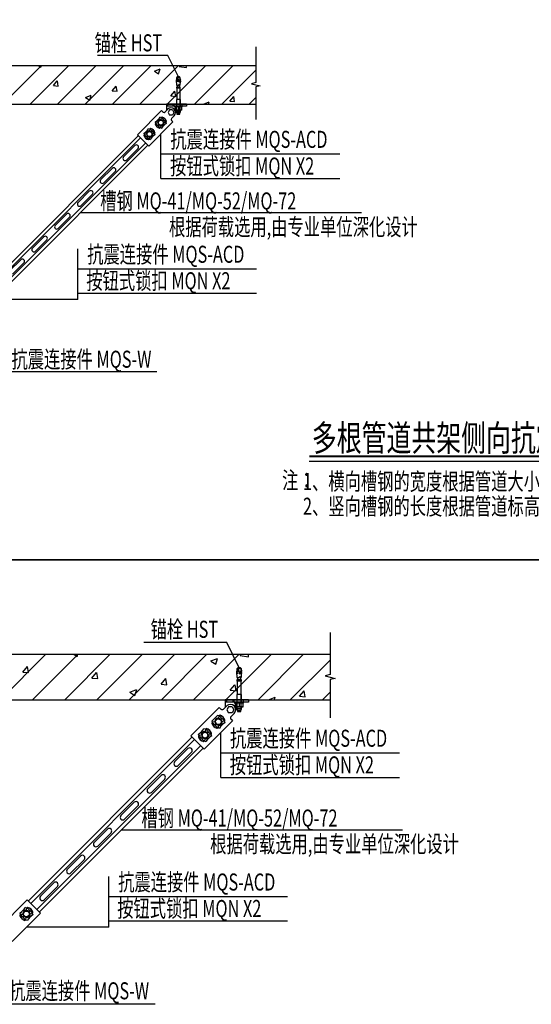
# Model space of a CAD drawing. Units: millimetres. Extents: x 420680 to 1767036, y 738499 to 3140231.
# Drawn here: x 1620210 to 1629392, y 1068818 to 1086472 of the extents above; entities that cross this region are included whole.
import ezdxf

# ---------------------------------------------------------------- set-up
doc = ezdxf.new("R2010")
doc.units = ezdxf.units.MM
doc.header["$LTSCALE"] = 1000
doc.linetypes.add('phl_thick', pattern=[0])
doc.layers.add('_设计说明', color=7, linetype='Continuous')
doc.layers.add('ACS_COM', color=7, linetype='Continuous')
doc.styles.add('LMG', font='zsm.shx', dxfattribs={"width": 0.7, "height": 450, "bigfont": 'hztxt.shx'})

# ---------------------------------------------------------------- blocks, each defined once
blk = doc.blocks.new('机电抗震专篇')
at = {"layer": '_设计说明'}
for p, q in [((57009, -29568), (55427, -29568)), ((57244, -30052), (57009, -29568)), ((58979, -29376), (58979, -30178)), ((40528, -29792), (58979, -29792)), ((53306, -30660), (54175, -29792)), ((53921, -30660), (54789, -29792)), ((54093, -29792), (54156, -29834)), ((54156, -29834), (54171, -29792)), ((54535, -30660), (55403, -29792)), ((55149, -30660), (56017, -29792)), ((55763, -30660), (56632, -29792)), ((56377, -30660), (57246, -29792)), ((56707, -29920), (56836, -29870)), ((56707, -29920), (56798, -29982)), ((56799, -29982), (56836, -29871)), ((56991, -30660), (57860, -29792)), ((57263, -29814), (57284, -29792)), ((57263, -29815), (57427, -29840)), ((57426, -29840), (57421, -29792)), ((57606, -30660), (58474, -29792)), ((58220, -30660), (58979, -29901)), ((54439, -30246), (54528, -30140)), ((54550, -30256), (54529, -30141)), ((58979, -30178), (58882, -30202)), ((58882, -30202), (59075, -30250)), ((54439, -30246), (54549, -30255)), ((55758, -30361), (55846, -30255)), ((55758, -30361), (55868, -30371)), ((55869, -30372), (55847, -30256)), ((57077, -30476), (57165, -30371)), ((57187, -30487), (57166, -30372)), ((59075, -30250), (58979, -30274)), ((58979, -30274), (58979, -31005)), ((40528, -30660), (58979, -30660)), ((55162, -30513), (55291, -30463)), ((55162, -30513), (55254, -30575)), ((55254, -30575), (55291, -30464)), ((57076, -30476), (57186, -30486)), ((57804, -30660), (57933, -30611)), ((57917, -30660), (57933, -30611)), ((58395, -30592), (58484, -30486)), ((58395, -30592), (58505, -30601)), ((58506, -30602), (58485, -30487)), ((58834, -30660), (58979, -30515)), ((56739, -31093), (56729, -31057)), ((56730, -31102), (56739, -31093)), ((56749, -31103), (56744, -31108)), ((56823, -31177), (56749, -31103)), ((56867, -30965), (56831, -30955)), ((56876, -30956), (56867, -30965)), ((56877, -30975), (56882, -30970)), ((56951, -31049), (56877, -30975)), ((56951, -31049), (56956, -31044)), ((56970, -31050), (56961, -31059)), ((56961, -31059), (56971, -31095)), ((56483, -31349), (56473, -31313)), ((56611, -31221), (56575, -31211)), ((56620, -31212), (56611, -31221)), ((56621, -31231), (56626, -31226)), ((56695, -31305), (56621, -31231)), ((56695, -31305), (56700, -31300)), ((56714, -31306), (56705, -31315)), ((56705, -31315), (56715, -31351)), ((56823, -31177), (56818, -31182)), ((56824, -31196), (56833, -31187)), ((56833, -31187), (56869, -31197)), ((56853, -32327), (56853, -31328)), ((56474, -31358), (56483, -31349)), ((56493, -31359), (56488, -31364)), ((56567, -31433), (56493, -31359)), ((56567, -31433), (56562, -31438)), ((56568, -31452), (56577, -31443)), ((56577, -31443), (56613, -31453)), ((56853, -31774), (60863, -31774)), ((56853, -32327), (60863, -32327)), ((54990, -35040), (54990, -33904)), ((54990, -34350), (58996, -34350)), ((54990, -35040), (53140, -35040)), ((54990, -34898), (58996, -34898)), ((56762, -36660), (53397, -36660)), ((60181, -38663), (66079, -38663)), ((60646, -42502), (60646, -43445)), ((58328, -42728), (56467, -42728)), ((58605, -43297), (58328, -42728)), ((38940, -42991), (60646, -42991)), ((53250, -44012), (54272, -42991)), ((53973, -44012), (54995, -42991)), ((54695, -44012), (55717, -42991)), ((54898, -42991), (54973, -43041)), ((54973, -43041), (54990, -42991)), ((55418, -44012), (56440, -42991)), ((56140, -44012), (57162, -42991)), ((56863, -44012), (57885, -42991)), ((57586, -44012), (58607, -42991)), ((58308, -44012), (59330, -42991)), ((58627, -43017), (58653, -42991)), ((58628, -43018), (58820, -43048)), ((58820, -43047), (58813, -42991)), ((59031, -44012), (60053, -42991)), ((57973, -43141), (58125, -43083)), ((57974, -43142), (58081, -43214)), ((58081, -43214), (58125, -43084)), ((59753, -44012), (60646, -43120)), ((53754, -43389), (53858, -43265)), ((53754, -43389), (53883, -43400)), ((53884, -43401), (53859, -43266)), ((55306, -43525), (55410, -43400)), ((55436, -43537), (55411, -43402)), ((60646, -43445), (60533, -43473)), ((60533, -43473), (60760, -43530)), ((55305, -43525), (55435, -43536)), ((56857, -43660), (56961, -43536)), ((56857, -43660), (56986, -43672)), ((56987, -43673), (56962, -43537)), ((58408, -43796), (58513, -43672)), ((58539, -43809), (58514, -43673)), ((60760, -43530), (60646, -43558)), ((60646, -43558), (60646, -44418)), ((56156, -43839), (56307, -43781)), ((56156, -43839), (56264, -43912)), ((56264, -43912), (56308, -43781)), ((58408, -43796), (58537, -43808)), ((59960, -43932), (60064, -43808)), ((60090, -43944), (60065, -43809)), ((60476, -44012), (60646, -43842)), ((38940, -44012), (60646, -44012)), ((59264, -44012), (59416, -43954)), ((59397, -44012), (59416, -43954)), ((59960, -43932), (60089, -43943)), ((58011, -44521), (57999, -44479)), ((58000, -44532), (58011, -44521)), ((58023, -44534), (58017, -44540)), ((58110, -44621), (58023, -44534)), ((58161, -44371), (58119, -44360)), ((58172, -44360), (58161, -44371)), ((58173, -44383), (58179, -44377)), ((58260, -44470), (58173, -44383)), ((58260, -44470), (58266, -44464)), ((58283, -44471), (58272, -44482)), ((58272, -44482), (58284, -44525)), ((57710, -44823), (57698, -44780)), ((57860, -44672), (57818, -44661)), ((57871, -44661), (57860, -44672)), ((57872, -44684), (57878, -44678)), ((57959, -44771), (57872, -44684)), ((57959, -44771), (57965, -44765)), ((57982, -44772), (57971, -44783)), ((57971, -44783), (57983, -44826)), ((58110, -44621), (58104, -44627)), ((58111, -44643), (58122, -44633)), ((58122, -44633), (58164, -44644)), ((58193, -45750), (58193, -44751)), ((57699, -44833), (57710, -44823)), ((57722, -44835), (57716, -44841)), ((57809, -44922), (57722, -44835)), ((57809, -44922), (57803, -44928)), ((57810, -44944), (57821, -44934)), ((57821, -44934), (57863, -44945)), ((58193, -45197), (62203, -45197)), ((58193, -45750), (62203, -45750)), ((55683, -49109), (55683, -47973)), ((55683, -48419), (59689, -48419)), ((53854, -48678), (53811, -48667)), ((53864, -48668), (53854, -48678)), ((53866, -48691), (53872, -48684)), ((53866, -48691), (53953, -48778)), ((53703, -48829), (53692, -48787)), ((53693, -48840), (53703, -48829)), ((53715, -48841), (53709, -48847)), ((53715, -48841), (53802, -48928)), ((53802, -48928), (53796, -48934)), ((53804, -48951), (53814, -48940)), ((53814, -48940), (53857, -48952)), ((53953, -48778), (53959, -48772)), ((53976, -48779), (53965, -48790)), ((53965, -48790), (53976, -48832)), ((55683, -48967), (59689, -48967)), ((55683, -49109), (53833, -49109)), ((56725, -50830), (53326, -50830))]:
    blk.add_line(p, q, dxfattribs=at)
at = {"layer": '_设计说明', "color": 7, "linetype": 'Continuous'}
for p, q in [((57197, -30134), (57202, -30236)), ((57201, -30100), (57199, -30107)), ((57217, -30052), (57201, -30068)), ((57287, -30068), (57201, -30068)), ((57201, -30068), (57201, -30101)), ((57206, -30094), (57201, -30100)), ((57214, -30090), (57206, -30094)), ((57234, -30114), (57206, -30115)), ((57217, -30142), (57211, -30145)), ((57211, -30145), (57211, -30153)), ((57211, -30153), (57218, -30157)), ((57222, -30089), (57214, -30090)), ((57271, -30052), (57217, -30052)), ((57222, -30144), (57217, -30142)), ((57218, -30157), (57224, -30152)), ((57234, -30091), (57222, -30089)), ((57224, -30152), (57222, -30144)), ((57241, -30098), (57234, -30091)), ((57246, -30110), (57241, -30098)), ((57248, -30117), (57246, -30110)), ((57250, -30124), (57248, -30117)), ((57251, -30157), (57250, -30124)), ((57255, -30236), (57254, -30222)), ((57264, -30222), (57264, -30236)), ((57269, -30126), (57267, -30158)), ((57272, -30117), (57269, -30126)), ((57287, -30068), (57271, -30052)), ((57275, -30106), (57272, -30117)), ((57279, -30097), (57275, -30106)), ((57287, -30090), (57279, -30097)), ((57292, -30117), (57286, -30116)), ((57286, -30116), (57297, -30116)), ((57287, -30090), (57287, -30068)), ((57293, -30090), (57287, -30090)), ((57287, -30236), (57290, -30160)), ((57291, -30142), (57292, -30117)), ((57291, -30159), (57294, -30159)), ((57297, -30116), (57292, -30117)), ((57294, -30159), (57292, -30143)), ((57293, -30109), (57293, -30090)), ((57297, -30116), (57293, -30109)), ((57213, -30281), (57201, -30281)), ((57201, -30281), (57201, -30301)), ((57201, -30301), (57206, -30301)), ((57202, -30236), (57255, -30236)), ((57282, -30301), (57206, -30301)), ((57206, -30301), (57206, -30559)), ((57213, -30236), (57213, -30281)), ((57275, -30281), (57213, -30281)), ((57264, -30236), (57287, -30236)), ((57275, -30281), (57275, -30236)), ((57287, -30281), (57275, -30281)), ((57282, -30559), (57282, -30301)), ((57282, -30301), (57287, -30301)), ((57287, -30301), (57287, -30281)), ((57206, -30559), (57201, -30559)), ((57201, -30559), (57201, -30704)), ((57282, -30559), (57206, -30559)), ((57288, -30559), (57282, -30559)), ((57288, -30704), (57288, -30559)), ((57331, -30704), (57157, -30704)), ((57157, -30704), (57157, -30722)), ((57157, -30722), (57175, -30722)), ((57175, -30722), (57168, -30726)), ((57168, -30726), (57168, -30790)), ((57175, -30794), (57168, -30790)), ((57313, -30722), (57175, -30722)), ((57313, -30794), (57175, -30794)), ((57201, -30794), (57201, -30833)), ((57288, -30833), (57201, -30833)), ((57201, -30833), (57212, -30863)), ((57206, -30790), (57206, -30726)), ((57277, -30863), (57212, -30863)), ((57212, -30863), (57212, -30885)), ((57212, -30885), (57277, -30885)), ((57277, -30863), (57288, -30833)), ((57277, -30885), (57277, -30863)), ((57282, -30790), (57282, -30726)), ((57288, -30833), (57288, -30794)), ((57313, -30722), (57331, -30722)), ((57320, -30726), (57313, -30722)), ((57320, -30790), (57313, -30794)), ((57320, -30790), (57320, -30726)), ((57331, -30722), (57331, -30704)), ((58550, -43393), (58556, -43514)), ((58555, -43353), (58552, -43362)), ((58574, -43297), (58555, -43316)), ((58656, -43316), (58555, -43316)), ((58555, -43316), (58555, -43354)), ((58561, -43346), (58555, -43353)), ((58570, -43342), (58561, -43346)), ((58594, -43370), (58561, -43372)), ((58567, -43407), (58566, -43416)), ((58566, -43416), (58574, -43421)), ((58573, -43402), (58567, -43407)), ((58579, -43340), (58570, -43342)), ((58579, -43405), (58573, -43402)), ((58637, -43297), (58574, -43297)), ((58574, -43421), (58581, -43415)), ((58593, -43343), (58579, -43340)), ((58581, -43415), (58579, -43405)), ((58602, -43351), (58593, -43343)), ((58607, -43365), (58602, -43351)), ((58610, -43374), (58607, -43365)), ((58612, -43382), (58610, -43374)), ((58614, -43420), (58612, -43382)), ((58634, -43384), (58632, -43422)), ((58638, -43373), (58634, -43384)), ((58656, -43316), (58637, -43297)), ((58642, -43361), (58638, -43373)), ((58647, -43350), (58642, -43361)), ((58655, -43342), (58647, -43350)), ((58664, -43342), (58655, -43342)), ((58662, -43374), (58655, -43372)), ((58655, -43372), (58667, -43372)), ((58656, -43342), (58656, -43316)), ((58656, -43514), (58660, -43424)), ((58661, -43402), (58662, -43374)), ((58664, -43422), (58661, -43404)), ((58661, -43423), (58664, -43422)), ((58667, -43372), (58662, -43374)), ((58663, -43364), (58664, -43342)), ((58667, -43372), (58663, -43364)), ((58569, -43566), (58555, -43566)), ((58555, -43566), (58555, -43590)), ((58555, -43590), (58560, -43590)), ((58556, -43514), (58618, -43514)), ((58651, -43590), (58560, -43590)), ((58560, -43590), (58560, -43893)), ((58569, -43514), (58569, -43566)), ((58642, -43566), (58569, -43566)), ((58618, -43514), (58617, -43497)), ((58629, -43497), (58628, -43514)), ((58628, -43514), (58655, -43514)), ((58642, -43566), (58642, -43514)), ((58656, -43566), (58642, -43566)), ((58651, -43893), (58651, -43590)), ((58651, -43590), (58656, -43590)), ((58656, -43590), (58656, -43566)), ((58560, -43893), (58554, -43893)), ((58554, -43893), (58554, -44064)), ((58651, -43893), (58560, -43893)), ((58657, -43893), (58651, -43893)), ((58657, -44064), (58657, -43893)), ((58708, -44064), (58503, -44064)), ((58503, -44064), (58503, -44085)), ((58503, -44085), (58525, -44085)), ((58525, -44085), (58516, -44090)), ((58516, -44090), (58516, -44165)), ((58686, -44085), (58525, -44085)), ((58561, -44165), (58561, -44090)), ((58650, -44165), (58650, -44090)), ((58695, -44090), (58686, -44085)), ((58686, -44085), (58708, -44085)), ((58695, -44165), (58695, -44090)), ((58708, -44085), (58708, -44064)), ((58525, -44170), (58516, -44165)), ((58686, -44170), (58525, -44170)), ((58554, -44170), (58554, -44216)), ((58657, -44216), (58554, -44216)), ((58554, -44216), (58567, -44251)), ((58644, -44251), (58567, -44251)), ((58567, -44251), (58567, -44276)), ((58567, -44276), (58644, -44276)), ((58644, -44251), (58657, -44216)), ((58644, -44276), (58644, -44251)), ((58657, -44216), (58657, -44170)), ((58695, -44165), (58686, -44170))]:
    blk.add_line(p, q, dxfattribs=at)
at = {"layer": '_设计说明', "color": 3, "linetype": 'Continuous'}
for p, q in [((57207, -30150), (57229, -30149)), ((57218, -30161), (57217, -30138)), ((57297, -30151), (57283, -30150)), ((57244, -30703), (57244, -30722)), ((57244, -30718), (57244, -30798)), ((58561, -43412), (58587, -43411)), ((58574, -43425), (58573, -43398)), ((58667, -43413), (58651, -43412)), ((58605, -44062), (58605, -44085)), ((58605, -44081), (58605, -44174))]:
    blk.add_line(p, q, dxfattribs=at)
at = {"layer": '_设计说明', "color": 7, "linetype": 'phl_thick'}
for p, q in [((57425, -30660), (56976, -30660)), ((56976, -30660), (56976, -30806)), ((57001, -30660), (57001, -30704)), ((57123, -30660), (57123, -30704)), ((57141, -30660), (57141, -30704)), ((57324, -30660), (57324, -30704)), ((57425, -30660), (57425, -30704)), ((56866, -30806), (56324, -31348)), ((56866, -30806), (56896, -30836)), ((56896, -30836), (56896, -30836)), ((56896, -30836), (56897, -30837)), ((56897, -30837), (56898, -30837)), ((56898, -30837), (56898, -30838)), ((56898, -30838), (56899, -30838)), ((56899, -30838), (56899, -30838)), ((56899, -30838), (56900, -30839)), ((57006, -30777), (56947, -30836)), ((57425, -30704), (56976, -30704)), ((57044, -30790), (57011, -30848)), ((57011, -30848), (57044, -30906)), ((57111, -30790), (57044, -30790)), ((57111, -30790), (57145, -30848)), ((57145, -30848), (57111, -30906)), ((57179, -30740), (57179, -30848)), ((57120, -31060), (56578, -31602)), ((56743, -31086), (56729, -31100)), ((56774, -31079), (56747, -31084)), ((56857, -30973), (56853, -31000)), ((56874, -30955), (56859, -30969)), ((56953, -31069), (56926, -31073)), ((56971, -31052), (56957, -31067)), ((57111, -30906), (57044, -30906)), ((57087, -31026), (57088, -31027)), ((57088, -31027), (57088, -31027)), ((57088, -31027), (57088, -31028)), ((57088, -31028), (57089, -31028)), ((57089, -31028), (57089, -31029)), ((57089, -31029), (57090, -31030)), ((57149, -30920), (57090, -30979)), ((57090, -31030), (57090, -31030)), ((57090, -31030), (57120, -31060)), ((56518, -31335), (56491, -31340)), ((56602, -31229), (56597, -31256)), ((56618, -31211), (56604, -31225)), ((56697, -31324), (56670, -31329)), ((56715, -31308), (56701, -31322)), ((56840, -31183), (56826, -31197)), ((56847, -31152), (56842, -31179)), ((56324, -31348), (56578, -31602)), ((56487, -31342), (56473, -31356)), ((56584, -31439), (56570, -31453)), ((56591, -31408), (56586, -31435)), ((58818, -44012), (58290, -44012)), ((58290, -44012), (58290, -44184)), ((58818, -44064), (58290, -44064)), ((58320, -44012), (58320, -44064)), ((58463, -44012), (58463, -44064)), ((58484, -44012), (58484, -44064)), ((58529, -44106), (58529, -44234)), ((58699, -44012), (58699, -44064)), ((58818, -44012), (58818, -44064)), ((58161, -44184), (57523, -44822)), ((58161, -44184), (58196, -44219)), ((58196, -44219), (58196, -44219)), ((58196, -44219), (58197, -44220)), ((58197, -44220), (58198, -44221)), ((58198, -44221), (58198, -44221)), ((58198, -44221), (58199, -44222)), ((58199, -44222), (58200, -44222)), ((58200, -44222), (58200, -44223)), ((58325, -44150), (58256, -44219)), ((58370, -44166), (58331, -44234)), ((58331, -44234), (58370, -44302)), ((58449, -44166), (58370, -44166)), ((58449, -44302), (58370, -44302)), ((58494, -44318), (58425, -44387)), ((58449, -44166), (58488, -44234)), ((58488, -44234), (58449, -44302)), ((58460, -44483), (57821, -45121)), ((58016, -44513), (57999, -44530)), ((58052, -44505), (58021, -44511)), ((58150, -44381), (58145, -44412)), ((58170, -44359), (58153, -44376)), ((58263, -44493), (58231, -44498)), ((58284, -44474), (58267, -44491)), ((58421, -44443), (58421, -44444)), ((58421, -44444), (58422, -44444)), ((58422, -44444), (58422, -44445)), ((58422, -44445), (58423, -44446)), ((58423, -44446), (58423, -44446)), ((58423, -44446), (58424, -44447)), ((58424, -44447), (58425, -44448)), ((58425, -44448), (58460, -44483)), ((57849, -44682), (57844, -44713)), ((57869, -44660), (57852, -44677)), ((57962, -44794), (57930, -44800)), ((57983, -44775), (57966, -44792)), ((58130, -44627), (58114, -44644)), ((58138, -44591), (58133, -44623)), ((57523, -44822), (57821, -45121)), ((57715, -44814), (57698, -44831)), ((57751, -44806), (57719, -44812)), ((57829, -44928), (57813, -44945)), ((57837, -44892), (57832, -44924)), ((53215, -49130), (53853, -48491)), ((54152, -48790), (53853, -48491)), ((53837, -48720), (53843, -48688)), ((53845, -48684), (53862, -48667)), ((53514, -49428), (54152, -48790)), ((53692, -48837), (53708, -48821)), ((53713, -48818), (53745, -48813)), ((53806, -48952), (53823, -48935)), ((53825, -48930), (53831, -48899)), ((53924, -48806), (53955, -48800)), ((53960, -48798), (53976, -48781))]:
    blk.add_line(p, q, dxfattribs=at)
at = {"layer": '_设计说明', "color": 1, "linetype": 'Continuous'}
for p, q in [((57208, -30704), (57208, -30559)), ((57280, -30559), (57280, -30704)), ((57208, -30854), (57208, -30794)), ((57280, -30794), (57280, -30854)), ((58563, -44064), (58563, -43893)), ((58647, -43893), (58647, -44064)), ((58563, -44241), (58563, -44170)), ((58647, -44170), (58647, -44241))]:
    blk.add_line(p, q, dxfattribs=at)
at = {"layer": '_设计说明', "color": 2, "linetype": 'Continuous'}
for p, q in [((57197, -30704), (57197, -30722)), ((57291, -30722), (57291, -30704)), ((58550, -44064), (58550, -44085)), ((58661, -44085), (58661, -44064))]:
    blk.add_line(p, q, dxfattribs=at)
at = {"layer": '_设计说明', "color": 7}
for p, q in [((53226, -34489), (56345, -31370)), ((53275, -34537), (56394, -31418)), ((53389, -34651), (56508, -31532)), ((53437, -34700), (56556, -31581)), ((61348, -33100), (55038, -33100)), ((53878, -48516), (57548, -44847)), ((53936, -48574), (57605, -44904)), ((54070, -48708), (57739, -45039)), ((54127, -48765), (57796, -45096)), ((62272, -46930), (55962, -46930))]:
    blk.add_line(p, q, dxfattribs=at)
at = {"layer": '_设计说明', "color": 251}
for p, q in [((56016, -31841), (56269, -31588)), ((56085, -31910), (56338, -31657)), ((55504, -32353), (55757, -32100)), ((55573, -32422), (55826, -32169)), ((54992, -32865), (55245, -32612)), ((55061, -32934), (55314, -32681)), ((54480, -33377), (54733, -33123)), ((54549, -33446), (54803, -33193)), ((53968, -33889), (54222, -33635)), ((54037, -33958), (54291, -33704)), ((53456, -34400), (53710, -34147)), ((53526, -34470), (53779, -34216)), ((57160, -45402), (57458, -45104)), ((57241, -45483), (57539, -45185)), ((56558, -46004), (56856, -45706)), ((56639, -46086), (56937, -45787)), ((55956, -46606), (56254, -46308)), ((56037, -46688), (56335, -46390)), ((55354, -47208), (55652, -46910)), ((55435, -47290), (55733, -46992)), ((54751, -47811), (55050, -47513)), ((54833, -47892), (55131, -47594)), ((54149, -48413), (54447, -48115)), ((54231, -48494), (54529, -48196))]:
    blk.add_line(p, q, dxfattribs=at)
at = {"layer": '_设计说明', "color": 250}
for points in [[(31154, -27251), (90750, -27251), (90750, -40877), (31154, -40877)], [(31154, -40877), (90750, -40877), (90750, -54503), (31154, -54503)]]:
    blk.add_lwpolyline(points, close=True, dxfattribs=at)
at = {"layer": '_设计说明'}
for points in [[(56799, -31127), (56868, -31145), (56919, -31095), (56901, -31025), (56831, -31007), (56781, -31058)], [(56543, -31383), (56613, -31401), (56663, -31351), (56645, -31281), (56575, -31263), (56525, -31313)], [(58082, -44561), (58163, -44583), (58223, -44524), (58201, -44442), (58120, -44420), (58060, -44480)], [(57781, -44862), (57862, -44884), (57922, -44825), (57900, -44743), (57819, -44721), (57759, -44781)], [(53894, -48750), (53812, -48728), (53753, -48787), (53774, -48869), (53856, -48891), (53916, -48831)]]:
    blk.add_lwpolyline(points, close=True, dxfattribs=at)
at = {"layer": '_设计说明', "const_width": 42.5}
blk.add_lwpolyline([(60181, -38556), (66079, -38556)], dxfattribs=at)
at = {"layer": '_设计说明'}
for centre, radius in [((56850, -31076), 54.8), ((56594, -31332), 54.8), ((58142, -44502), 64.5), ((57841, -44803), 64.5), ((53834, -48809), 64.5)]:
    blk.add_circle(centre, radius, dxfattribs=at)
at = {"layer": '_设计说明', "color": 7, "linetype": 'Continuous'}
for centre, radius, start, end in [((57302, -30128), 106, 168.7007, 183), ((57221, -30125), 17.3, 38.033, 147.967), ((57216, -30027), 88.7, 263.798, 282.202), ((57259, -30156), 8, 186.1252, 342.1482), ((57259, -30223), 5.24, 8.5979, 171.4021), ((57320, -30141), 42.6, 130.2631, 143.3507), ((57344, -30153), 53.9, 168.4927, 186.2076), ((57291, -30160), 1.07, 97.3502, 177.3501), ((57292, -30142), 1.07, 177.3501, 244.0901), ((57187, -30765), 43.7, 64.1113, 115.8887), ((57187, -30750), 43.7, 244.1113, 295.8887), ((57244, -30890), 168, 76.8883, 103.1117), ((57244, -30626), 168, 256.8883, 283.1117), ((57301, -30765), 43.7, 64.1113, 115.8887), ((57301, -30750), 43.7, 244.1113, 295.8887), ((58674, -43387), 125, 168.7007, 183), ((58578, -43382), 20.4, 38.033, 147.967), ((58572, -43268), 104, 263.798, 282.202), ((58623, -43419), 9.41, 186.1252, 342.1482), ((58695, -43402), 50.1, 130.2631, 143.3507), ((58723, -43416), 63.4, 168.4927, 186.2076), ((58661, -43424), 1.25, 97.3502, 177.3501), ((58662, -43402), 1.25, 177.3501, 244.0901), ((58623, -43498), 6.16, 8.5979, 171.4021), ((58538, -44136), 51.4, 64.1113, 115.8887), ((58605, -44283), 198, 76.8883, 103.1117), ((58673, -44136), 51.4, 64.1113, 115.8887), ((58538, -44119), 51.4, 244.1113, 295.8887), ((58605, -43972), 198, 256.8883, 283.1117), ((58673, -44119), 51.4, 244.1113, 295.8887)]:
    blk.add_arc(centre, radius, start, end, dxfattribs=at)
at = {"layer": '_设计说明', "color": 7, "linetype": 'phl_thick'}
for centre, radius, start, end in [((56922, -30810), 36.2, 233.0478, 315), ((57078, -30848), 101, 315, 135), ((57215, -30740), 36.2, 90.1287, 180), ((56734, -31105), 7.24, 135, 193.9925), ((56850, -31076), 127, 193.9924, 256.0076), ((56748, -31091), 7.24, 99.9999, 135), ((56773, -31072), 7.24, 280, 356.7968), ((56850, -31076), 70.2, 93.2031, 176.7969), ((56846, -30999), 7.24, 273.2031, 350), ((56850, -31076), 70.2, 273.2031, 356.7969), ((56865, -30974), 7.24, 135, 170), ((56879, -30960), 7.24, 76.0075, 135), ((56850, -31076), 127, 13.9924, 76.0076), ((56927, -31080), 7.24, 100, 176.7969), ((56952, -31061), 7.24, 280, 315), ((56966, -31047), 7.24, 315, 13.9925), ((57116, -31004), 36.2, 135, 216.9522), ((56517, -31328), 7.24, 280.0002, 356.7967), ((56594, -31332), 70.2, 93.2031, 176.7969), ((56590, -31255), 7.24, 273.2033, 350), ((56594, -31332), 70.2, 273.2031, 356.7969), ((56609, -31230), 7.24, 135, 170), ((56623, -31216), 7.24, 76.0077, 135), ((56594, -31332), 127, 13.9924, 76.0076), ((56671, -31336), 7.24, 100, 176.7967), ((56696, -31317), 7.24, 280, 315), ((56710, -31303), 7.24, 315, 13.9923), ((56821, -31192), 7.24, 256.0075, 315), ((56835, -31178), 7.24, 315, 350.0001), ((56854, -31153), 7.24, 93.2032, 170), ((56478, -31361), 7.24, 135.0003, 193.9925), ((56594, -31332), 127, 193.9924, 256.0076), ((56492, -31347), 7.24, 100.0002, 135), ((56565, -31448), 7.24, 256.0074, 314.9997), ((56579, -31434), 7.24, 315, 349.9998), ((56598, -31409), 7.24, 93.2033, 169.9998), ((58410, -44234), 119, 315, 135), ((58571, -44106), 42.6, 90.1287, 180), ((58226, -44189), 42.6, 233.0478, 315), ((58005, -44536), 8.52, 135, 193.9925), ((58142, -44502), 149, 193.9924, 256.0076), ((58022, -44519), 8.52, 99.9999, 135), ((58051, -44497), 8.52, 280, 356.7968), ((58142, -44502), 82.6, 93.2031, 176.7969), ((58137, -44411), 8.52, 273.2031, 350), ((58142, -44502), 82.6, 273.2031, 356.7969), ((58159, -44382), 8.52, 135, 170), ((58176, -44365), 8.52, 76.0075, 135), ((58142, -44502), 149, 13.9924, 76.0076), ((58233, -44507), 8.52, 100, 176.7969), ((58261, -44485), 8.52, 280, 315), ((58278, -44468), 8.52, 315, 13.9925), ((58455, -44417), 42.6, 135, 216.9522), ((57841, -44803), 82.6, 93.2031, 176.7969), ((57835, -44712), 8.52, 273.2033, 350), ((57858, -44683), 8.52, 135, 170), ((57875, -44666), 8.52, 76.0077, 135), ((57841, -44803), 149, 13.9924, 76.0076), ((57960, -44786), 8.52, 280, 315), ((57977, -44769), 8.52, 315, 13.9923), ((58108, -44638), 8.52, 256.0075, 315), ((58124, -44621), 8.52, 315, 350.0001), ((58147, -44593), 8.52, 93.2032, 170), ((57704, -44837), 8.52, 135.0003, 193.9925), ((57841, -44803), 149, 193.9924, 256.0076), ((57721, -44820), 8.52, 100.0002, 135), ((57750, -44798), 8.52, 280.0002, 356.7967), ((57807, -44939), 8.52, 256.0074, 314.9997), ((57823, -44922), 8.52, 315, 349.9998), ((57846, -44894), 8.52, 93.2033, 169.9998), ((57841, -44803), 82.6, 273.2031, 356.7969), ((57932, -44808), 8.52, 100, 176.7967), ((53834, -48809), 82.6, 93.2031, 176.7969), ((53829, -48718), 8.52, 273.2033, 349.9998), ((53851, -48690), 8.52, 135, 169.9998), ((53868, -48673), 8.52, 76.0074, 134.9997), ((53834, -48809), 149, 13.9924, 76.0076), ((53698, -48843), 8.52, 135, 193.9923), ((53834, -48809), 149, 193.9924, 256.0076), ((53714, -48827), 8.52, 100, 135), ((53743, -48804), 8.52, 280, 356.7967), ((53800, -48946), 8.52, 256.0077, 315), ((53817, -48929), 8.52, 315, 350), ((53839, -48900), 8.52, 93.2033, 170), ((53834, -48809), 82.6, 273.2031, 356.7969), ((53925, -48814), 8.52, 100.0002, 176.7967), ((53954, -48792), 8.52, 280.0002, 315), ((53970, -48775), 8.52, 315.0003, 13.9925)]:
    blk.add_arc(centre, radius, start, end, dxfattribs=at)
at = {"layer": '_设计说明'}
for centre, radius, start, end in [((56816, -31192), 127, 127.5522, 135), ((56850, -31076), 127, 192.1217, 257.8783), ((56531, -30757), 360, 303.4855, 326.5145), ((56850, -31076), 123, 192.1217, 257.8783), ((56966, -31042), 127, 135, 142.4478), ((57169, -31395), 360, 123.4855, 146.5145), ((56850, -31076), 127, 12.1217, 77.8783), ((56850, -31076), 127, 12.1217, 77.8783), ((56850, -31076), 123, 12.1217, 77.8783), ((56884, -30960), 127, 307.5522, 315), ((56275, -31013), 360, 303.4855, 326.5145), ((56710, -31298), 127, 135, 142.4478), ((56594, -31332), 123, 12.1217, 77.8783), ((56594, -31332), 127, 12.1217, 77.8783), ((56594, -31332), 127, 12.1217, 77.8783), ((56628, -31216), 127, 307.5522, 315), ((56734, -31110), 127, 315, 322.4478), ((56560, -31448), 127, 127.5522, 135), ((56594, -31332), 127, 192.1217, 257.8783), ((56594, -31332), 123, 192.1217, 257.8783), ((56478, -31366), 127, 315, 322.4478), ((56913, -31651), 360, 123.4855, 146.5145), ((58101, -44638), 149, 127.5522, 135), ((58142, -44502), 149, 192.1217, 257.8783), ((57766, -44126), 423, 303.4855, 326.5145), ((58142, -44502), 145, 192.1217, 257.8783), ((58278, -44461), 149, 135, 142.4478), ((58517, -44877), 423, 123.4855, 146.5145), ((58142, -44502), 145, 12.1217, 77.8783), ((58142, -44502), 149, 12.1217, 77.8783), ((58142, -44502), 149, 12.1217, 77.8783), ((58182, -44365), 149, 307.5522, 315), ((57465, -44427), 423, 303.4855, 326.5145), ((57977, -44763), 149, 135, 142.4478), ((57841, -44803), 145, 12.1217, 77.8783), ((57841, -44803), 149, 12.1217, 77.8783), ((57841, -44803), 149, 12.1217, 77.8783), ((57881, -44666), 149, 307.5522, 315), ((58005, -44542), 149, 315, 322.4478), ((57800, -44940), 149, 127.5522, 135), ((57841, -44803), 149, 192.1217, 257.8783), ((57841, -44803), 145, 192.1217, 257.8783), ((57704, -44843), 149, 315, 322.4478), ((58216, -45178), 423, 123.4855, 146.5145), ((53458, -48434), 423, 303.4855, 326.5145), ((53971, -48769), 149, 135, 142.4478), ((53834, -48809), 145, 12.1217, 77.8783), ((53834, -48809), 149, 12.1217, 77.8783), ((53794, -48946), 149, 127.5522, 135), ((53834, -48809), 149, 192.1217, 257.8783), ((53834, -48809), 149, 192.1217, 257.8783), ((53834, -48809), 145, 192.1217, 257.8783), ((53697, -48850), 149, 315, 322.4478), ((54210, -49185), 423, 123.4855, 146.5145), ((53874, -48673), 149, 307.5522, 315)]:
    blk.add_arc(centre, radius, start, end, dxfattribs=at)
at = {"layer": '_设计说明', "color": 251}
for centre, radius, start, end in [((56303, -31623), 48.9, 315, 135), ((56050, -31876), 48.9, 135, 315), ((55792, -32134), 48.9, 315, 135), ((55538, -32388), 48.9, 135, 315), ((55280, -32646), 48.9, 315, 135), ((55026, -32900), 48.9, 135, 315), ((54768, -33158), 48.9, 315, 135), ((54515, -33411), 48.9, 135, 315), ((54256, -33670), 48.9, 315, 135), ((54003, -33923), 48.9, 135, 315), ((53744, -34182), 48.9, 315, 135), ((57499, -45145), 57.5, 315, 135), ((57201, -45443), 57.5, 135, 315), ((56897, -45747), 57.5, 315, 135), ((56599, -46045), 57.5, 135, 315), ((56294, -46349), 57.5, 315, 135), ((55996, -46647), 57.5, 135, 315), ((55692, -46951), 57.5, 315, 135), ((55394, -47249), 57.5, 135, 315), ((55090, -47553), 57.5, 315, 135), ((54792, -47851), 57.5, 135, 315), ((54488, -48155), 57.5, 315, 135), ((54190, -48453), 57.5, 135, 315)]:
    blk.add_arc(centre, radius, start, end, dxfattribs=at)
at = {"layer": '_设计说明', "color": 3, "style": 'LMG', "width": 0.7}
for s, p in [('锚栓 HST', (55364, -29478)), ('抗震连接件 MQS-ACD', (57062, -31641)), ('按钮式锁扣 MQN X2', (57057, -32239)), ('槽钢 MQ-41/MQ-52/MQ-72', (55490, -33021)), ('根据荷载选用,由专业单位深化设计', (57033, -33603)), ('抗震连接件 MQS-ACD', (55198, -34217)), ('按钮式锁扣 MQN X2', (55178, -34810)), ('抗震连接件 MQS-W', (53499, -36569)), ('注：', (59570, -39282)), ('1、横向槽钢的宽度根据管道大小以及数量确定;', (60039, -39308)), ('2、竖向槽钢的长度根据管道标高确定.', (60039, -39864)), ('锚栓 HST', (56620, -42622)), ('抗震连接件 MQS-ACD', (58401, -45064)), ('按钮式锁扣 MQN X2', (58397, -45661)), ('槽钢 MQ-41/MQ-52/MQ-72', (56414, -46852)), ('根据荷载选用,由专业单位深化设计', (57956, -47434)), ('抗震连接件 MQS-ACD', (55892, -48286)), ('按钮式锁扣 MQN X2', (55871, -48879)), ('抗震连接件 MQS-W', (53446, -50724))]:
    blk.add_text(s, height=382.5, dxfattribs=at).set_placement(p)
at = {"layer": '_设计说明', "color": 6, "style": 'LMG', "width": 0.7}
blk.add_text('多根管道共架侧向抗震支架', height=584.38, dxfattribs=at).set_placement((60238, -38435))

msp = doc.modelspace()

# ---------------------------------------------------------------- block references
at = {"layer": 'ACS_COM', "xscale": 0.800000011920929, "yscale": 0.8000001907348632, "zscale": 0.8}
msp.add_blockref('机电抗震专篇', (1577263.2, 1109486.1), dxfattribs=at)

doc.saveas('drawing.dxf')
